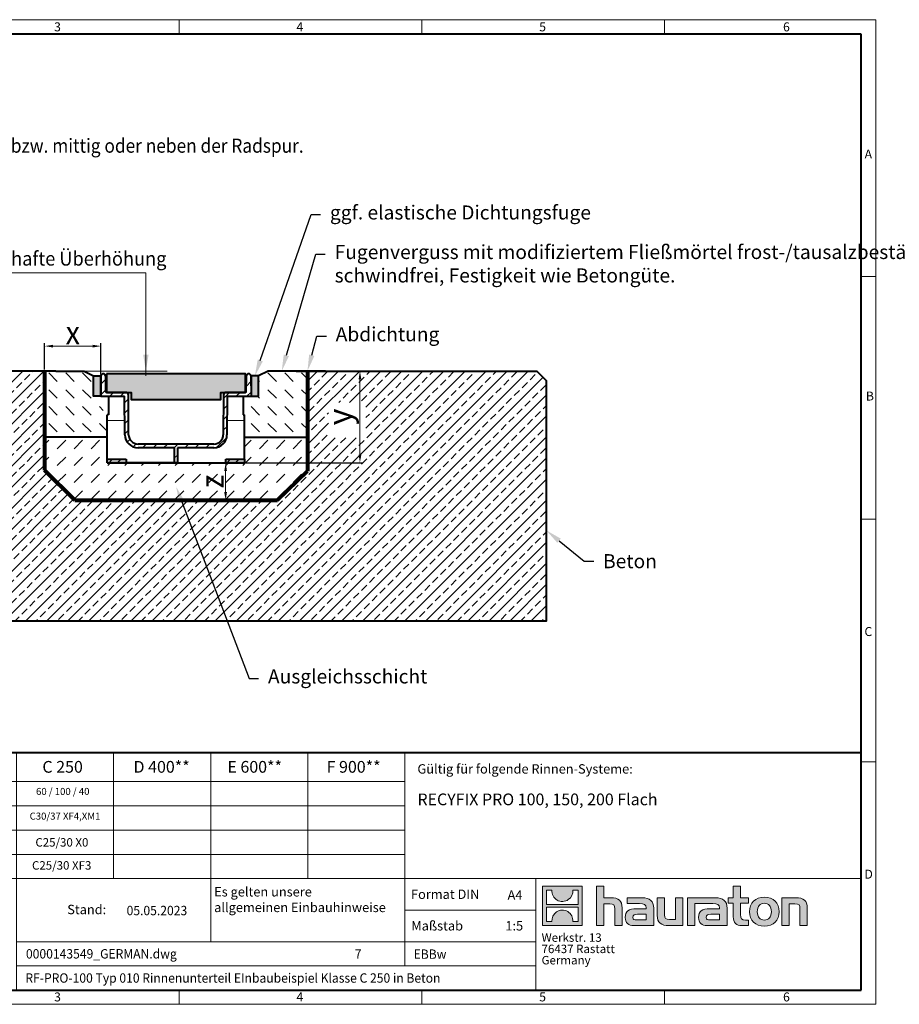
# Model space of a CAD drawing. Units: millimetres. Extents: x 0 to 3999, y 0 to 1050.
# Drawn here: x 573 to 1510, y 0 to 1050 of the extents above; entities that cross this region are included whole.
import ezdxf
from ezdxf import colors
from ezdxf.entities.mleader import LeaderData, LeaderLine
from ezdxf.math import Vec2, Vec3

# ---------------------------------------------------------------- set-up
doc = ezdxf.new("R2010")
doc.units = ezdxf.units.MM
doc.header["$LTSCALE"] = 0.5
doc.header["$PDSIZE"] = -1
doc.linetypes.add('DOT2', pattern=[0.635, 0, -0.635])
doc.layers.get('0').update_dxf_attribs({"lineweight": 40, "plot": 0})
for name, color, linetype, lineweight in [('HAURATON_ConstructionSite_Contour', 7, 'Continuous', 40), ('HAURATON_ConstructionSite_Hatching', 8, 'Continuous', 15), ('HAURATON_Dimensioning', 1, 'Continuous', 20), ('HAURATON_Frame_LOGO', 1, 'Continuous', 20), ('HAURATON_Product_Contour', 7, 'Continuous', 40), ('HAURATON_Product_Hatching', 1, 'Continuous', 15), ('HAURATON_ProductGrating_Contour', 7, 'Continuous', 40), ('HAURATON_ProductGrating_Hatching', 9, 'Continuous', 15)]:
    doc.layers.add(name, color=color, linetype=linetype, lineweight=lineweight)
doc.layers.add('HAURATON_Product_BorderContour', color=6, linetype='Continuous', lineweight=15, plot=False)
doc.layers.add('HAURATON_Text', color=40, linetype='Continuous')
doc.layers.add('HAURATON_Text_Macro', color=112, linetype='Continuous')
doc.styles.add('Hauraton_Platzhalter', font='arial.ttf', dxfattribs={"width": 0.948})
doc.styles.add('Hauraton_Platzhalter_Fett', font='arialbd.ttf', dxfattribs={"width": 0.948})
doc.styles.get("Standard").update_dxf_attribs({"font": 'arial.ttf'})
doc.dimstyles.new('Bem M1_2.5_text_5', dxfattribs={"dimscale": 2.5, "dimtxt": 5, "dimasz": 3.5, "dimexe": 1.25, "dimexo": 0.625, "dimgap": 0.825, "dimtad": 1, "dimtxsty": 'Hauraton_Platzhalter', "dimcen": 3.5, "dimclrd": 256, "dimclrt": 256, "dimazin": 0, "dimtfac": 1, "dimtmove": 0, "dimatfit": 3, "dimfxl": 1, "dimtfillclr": 256, "dimlwd": -1, "dimarcsym": 0})

# ---------------------------------------------------------------- blocks, each defined once
blk = doc.blocks.new('logo')
h = blk.add_hatch(color=256)
h.paths.add_polyline_path([(126.6, 0), (126.6, 126.6), (0, 126.6), (0, 0)], flags=0)
edge = h.paths.add_edge_path(flags=0)
edge.add_spline(control_points=[(46.2, 81.8), (56.3, 75.4), (72.5, 75.5), (82.1, 83)], knot_values=[5, 5, 5, 5, 6, 6, 6, 6], weights=[1, 1, 1, 1], degree=3, periodic=0)
edge.add_spline(control_points=[(82.1, 83), (92.2, 90), (97.6, 101.3), (96.6, 113.6)], knot_values=[6, 6, 6, 6, 7, 7, 7, 7], weights=[1, 1, 1, 1], degree=3, periodic=0)
edge.add_line((96.6, 113.6), (113.8, 113.6))
edge.add_line((113.8, 113.6), (113.8, 67.2))
edge.add_line((113.8, 67.2), (12.8, 67.2))
edge.add_line((12.8, 67.2), (12.8, 113.6))
edge.add_line((12.8, 113.6), (30, 113.6))
edge.add_spline(control_points=[(30, 113.6), (28.8, 100.5), (35.2, 88.6), (46.2, 81.8)], knot_values=[4, 4, 4, 4, 5, 5, 5, 5], weights=[1, 1, 1, 1], degree=3, periodic=0)
edge = h.paths.add_edge_path(flags=0)
edge.add_spline(control_points=[(80.4, 44.7), (70.3, 51.2), (54.1, 51.1), (44.5, 43.6)], knot_values=[5, 5, 5, 5, 6, 6, 6, 6], weights=[1, 1, 1, 1], degree=3, periodic=0)
edge.add_spline(control_points=[(44.5, 43.6), (34.3, 36.6), (29, 25.3), (30, 13)], knot_values=[6, 6, 6, 6, 7, 7, 7, 7], weights=[1, 1, 1, 1], degree=3, periodic=0)
edge.add_line((30, 13), (12.8, 13))
edge.add_line((12.8, 13), (12.8, 59.4))
edge.add_line((12.8, 59.4), (113.8, 59.4))
edge.add_line((113.8, 59.4), (113.8, 13))
edge.add_line((113.8, 13), (96.5, 13))
edge.add_spline(control_points=[(96.5, 13), (97.7, 26.1), (91.4, 38), (80.4, 44.7)], knot_values=[4, 4, 4, 4, 5, 5, 5, 5], weights=[1, 1, 1, 1], degree=3, periodic=0)
h = blk.add_hatch(color=256)
edge = h.paths.add_edge_path(flags=0)
edge.add_spline(control_points=[(215, 69.5), (227.3, 69.5), (230.7, 65.6), (230.7, 53.8)], knot_values=[6, 6, 6, 6, 7, 7, 7, 7], weights=[1, 1, 1, 1], degree=3, periodic=0)
edge.add_line((230.7, 53.8), (230.7, 0))
edge.add_line((230.7, 0), (254.4, 0))
edge.add_line((254.4, 0), (254.4, 56.5))
edge.add_spline(control_points=[(254.4, 56.5), (254.4, 79.6), (243.1, 89.1), (217.2, 89.1)], knot_values=[2, 2, 2, 2, 3, 3, 3, 3], weights=[1, 1, 1, 1], degree=3, periodic=0)
edge.add_line((217.2, 89.1), (196.2, 89.1))
edge.add_line((196.2, 89.1), (196.2, 126.6))
edge.add_line((196.2, 126.6), (172.9, 126.6))
edge.add_line((172.9, 126.6), (172.9, 0))
edge.add_line((172.9, 0), (196.2, 0))
edge.add_line((196.2, 0), (196.2, 69.5))
edge.add_line((196.2, 69.5), (215, 69.5))
h = blk.add_hatch(color=256)
edge = h.paths.add_edge_path(flags=0)
edge.add_spline(control_points=[(609.7, 27.9), (609.7, 9.6), (619.5, 0), (636.6, 0)], knot_values=[11, 11, 11, 11, 12, 12, 12, 12], weights=[1, 1, 1, 1], degree=3, periodic=0)
edge.add_line((636.6, 0), (658.1, 0))
edge.add_line((658.1, 0), (658.1, 17.8))
edge.add_line((658.1, 17.8), (648.4, 17.8))
edge.add_spline(control_points=[(648.4, 17.8), (636.4, 17.8), (633.2, 23), (633.2, 35.3)], knot_values=[7, 7, 7, 7, 8, 8, 8, 8], weights=[1, 1, 1, 1], degree=3, periodic=0)
edge.add_line((633.2, 35.3), (633.2, 71.3))
edge.add_line((633.2, 71.3), (658.1, 71.3))
edge.add_line((658.1, 71.3), (658.1, 89.1))
edge.add_line((658.1, 89.1), (633.2, 89.1))
edge.add_line((633.2, 89.1), (633.2, 126.6))
edge.add_line((633.2, 126.6), (609.7, 126.6))
edge.add_line((609.7, 126.6), (609.7, 89.1))
edge.add_line((609.7, 89.1), (593.2, 89.1))
edge.add_line((593.2, 89.1), (593.2, 71.3))
edge.add_line((593.2, 71.3), (609.7, 71.3))
edge.add_line((609.7, 71.3), (609.7, 27.9))
h = blk.add_hatch(color=256)
edge = h.paths.add_edge_path(flags=0)
edge.add_spline(control_points=[(309.7, 70.6), (324.5, 70.6), (330.9, 67.6), (330.9, 56.3)], knot_values=[7, 7, 7, 7, 8, 8, 8, 8], weights=[1, 1, 1, 1], degree=3, periodic=0)
edge.add_line((330.9, 56.3), (330.9, 54.1))
edge.add_line((330.9, 54.1), (300, 54.1))
edge.add_spline(control_points=[(300, 54.1), (275.2, 54.1), (264.5, 46.3), (264.5, 25.7)], knot_values=[4, 4, 4, 4, 5, 5, 5, 5], weights=[1, 1, 1, 1], degree=3, periodic=0)
edge.add_spline(control_points=[(264.5, 25.7), (264.5, 9.3), (274.3, 0), (292.1, 0)], knot_values=[3, 3, 3, 3, 4, 4, 4, 4], weights=[1, 1, 1, 1], degree=3, periodic=0)
edge.add_line((292.1, 0), (355.3, 0))
edge.add_line((355.3, 0), (355.3, 55.8))
edge.add_spline(control_points=[(355.3, 55.8), (355.3, 77.7), (342.9, 89.1), (318.6, 89.1)], knot_values=[0, 0, 0, 0, 1, 1, 1, 1], weights=[1, 1, 1, 1], degree=3, periodic=0)
edge.add_line((318.6, 89.1), (270.5, 89.1))
edge.add_line((270.5, 89.1), (270.5, 70.6))
edge.add_line((270.5, 70.6), (309.7, 70.6))
edge = h.paths.add_edge_path(flags=0)
edge.add_spline(control_points=[(301.7, 17.9), (293.1, 17.9), (288.9, 18.9), (288.9, 26.4)], knot_values=[3, 3, 3, 3, 4, 4, 4, 4], weights=[1, 1, 1, 1], degree=3, periodic=0)
edge.add_spline(control_points=[(288.9, 26.4), (288.9, 34.3), (293.4, 36.3), (303.4, 36.3)], knot_values=[2, 2, 2, 2, 3, 3, 3, 3], weights=[1, 1, 1, 1], degree=3, periodic=0)
edge.add_line((303.4, 36.3), (331.1, 36.3))
edge.add_line((331.1, 36.3), (331.1, 17.9))
edge.add_line((331.1, 17.9), (301.7, 17.9))
h = blk.add_hatch(color=256)
edge = h.paths.add_edge_path(flags=0)
edge.add_spline(control_points=[(405.7, 19.6), (393.3, 19.6), (390.3, 22.6), (390.3, 34.5)], knot_values=[4, 4, 4, 4, 5, 5, 5, 5], weights=[1, 1, 1, 1], degree=3, periodic=0)
edge.add_line((390.3, 34.5), (390.3, 89.1))
edge.add_line((390.3, 89.1), (366.8, 89.1))
edge.add_line((366.8, 89.1), (366.8, 32.6))
edge.add_spline(control_points=[(366.8, 32.6), (366.8, 9.3), (378.3, 0), (403.8, 0)], knot_values=[0, 0, 0, 0, 1, 1, 1, 1], weights=[1, 1, 1, 1], degree=3, periodic=0)
edge.add_line((403.8, 0), (448.1, 0))
edge.add_line((448.1, 0), (448.1, 89.1))
edge.add_line((448.1, 89.1), (424.6, 89.1))
edge.add_line((424.6, 89.1), (424.6, 19.6))
edge.add_line((424.6, 19.6), (405.7, 19.6))
h = blk.add_hatch(color=256)
edge = h.paths.add_edge_path(flags=0)
edge.add_line((589.8, 0), (589.8, 55.8))
edge.add_spline(control_points=[(589.8, 55.8), (589.8, 77.7), (577.4, 89.1), (553.1, 89.1)], knot_values=[16, 16, 16, 16, 17, 17, 17, 17], weights=[1, 1, 1, 1], degree=3, periodic=0)
edge.add_line((553.1, 89.1), (474.8, 89.1))
edge.add_line((474.8, 89.1), (473.7, 89.1))
edge.add_line((473.7, 89.1), (463.2, 89.1))
edge.add_line((463.2, 89.1), (463.2, 0))
edge.add_line((463.2, 0), (486.7, 0))
edge.add_line((486.7, 0), (486.7, 70.6))
edge.add_line((486.7, 70.6), (505.4, 70.6))
edge.add_line((505.4, 70.6), (505.4, 70.6))
edge.add_line((505.4, 70.6), (544.1, 70.6))
edge.add_spline(control_points=[(544.1, 70.6), (559, 70.6), (565.4, 67.6), (565.4, 56.3)], knot_values=[9, 9, 9, 9, 10, 10, 10, 10], weights=[1, 1, 1, 1], degree=3, periodic=0)
edge.add_line((565.4, 56.3), (565.4, 54.1))
edge.add_line((565.4, 54.1), (534.5, 54.1))
edge.add_spline(control_points=[(534.5, 54.1), (509.7, 54.1), (499, 46.3), (499, 25.7)], knot_values=[12, 12, 12, 12, 13, 13, 13, 13], weights=[1, 1, 1, 1], degree=3, periodic=0)
edge.add_spline(control_points=[(499, 25.7), (499, 9.3), (508.8, 0), (526.6, 0)], knot_values=[13, 13, 13, 13, 14, 14, 14, 14], weights=[1, 1, 1, 1], degree=3, periodic=0)
edge.add_line((526.6, 0), (589.8, 0))
edge = h.paths.add_edge_path(flags=0)
edge.add_spline(control_points=[(536.2, 17.9), (527.6, 17.9), (523.3, 18.9), (523.3, 26.4)], knot_values=[1, 1, 1, 1, 2, 2, 2, 2], weights=[1, 1, 1, 1], degree=3, periodic=0)
edge.add_spline(control_points=[(523.3, 26.4), (523.3, 34.3), (527.9, 36.3), (537.9, 36.3)], knot_values=[2, 2, 2, 2, 3, 3, 3, 3], weights=[1, 1, 1, 1], degree=3, periodic=0)
edge.add_line((537.9, 36.3), (565.6, 36.3))
edge.add_line((565.6, 36.3), (565.6, 17.9))
edge.add_line((565.6, 17.9), (536.2, 17.9))
h = blk.add_hatch(color=256)
edge = h.paths.add_edge_path(flags=0)
edge.add_spline(control_points=[(709.1, 90.6), (680, 90.6), (661.8, 72.2), (661.8, 44.5), (661.8, 16.9), (680, -1.5), (709.1, -1.5)], knot_values=[0, 0, 0, 0, 1, 1, 1, 2, 2, 2, 2], weights=[1, 1, 1, 1, 1, 1, 1], degree=3, periodic=0)
edge.add_spline(control_points=[(709.1, -1.5), (738.4, -1.5), (756.3, 16.9), (756.3, 44.5), (756.3, 72.2), (738, 90.6), (709.1, 90.6)], knot_values=[2, 2, 2, 2, 3, 3, 3, 4, 4, 4, 4], weights=[1, 1, 1, 1, 1, 1, 1], degree=3, periodic=0)
edge = h.paths.add_edge_path(flags=0)
edge.add_spline(control_points=[(709, 71.3), (723, 71.3), (731.6, 61.7), (731.6, 44.5), (731.6, 27.2), (722.8, 17.6), (709, 17.6)], knot_values=[0, 0, 0, 0, 1, 1, 1, 2, 2, 2, 2], weights=[1, 1, 1, 1, 1, 1, 1], degree=3, periodic=0)
edge.add_spline(control_points=[(709, 17.6), (695.1, 17.6), (686.5, 27.2), (686.5, 44.5), (686.5, 61.7), (695.3, 71.3), (709, 71.3)], knot_values=[2, 2, 2, 2, 3, 3, 3, 4, 4, 4, 4], weights=[1, 1, 1, 1, 1, 1, 1], degree=3, periodic=0)
h = blk.add_hatch(color=256)
edge = h.paths.add_edge_path(flags=0)
edge.add_spline(control_points=[(807, 69.5), (820.4, 69.5), (822.6, 65.9), (822.6, 53.6)], knot_values=[4, 4, 4, 4, 5, 5, 5, 5], weights=[1, 1, 1, 1], degree=3, periodic=0)
edge.add_line((822.6, 53.6), (822.6, 0))
edge.add_line((822.6, 0), (846.1, 0))
edge.add_line((846.1, 0), (846.1, 56.5))
edge.add_spline(control_points=[(846.1, 56.5), (846.1, 80.1), (835.3, 89.1), (808.9, 89.1)], knot_values=[0, 0, 0, 0, 1, 1, 1, 1], weights=[1, 1, 1, 1], degree=3, periodic=0)
edge.add_line((808.9, 89.1), (764.6, 89.1))
edge.add_line((764.6, 89.1), (764.6, 0))
edge.add_line((764.6, 0), (788.1, 0))
edge.add_line((788.1, 0), (788.1, 69.5))
edge.add_line((788.1, 69.5), (807, 69.5))
at = {"linetype": 'Continuous'}
for p, q in [((0, 0), (0, 126.6)), ((0, 126.6), (126.6, 126.6)), ((126.6, 126.6), (126.6, 0)), ((172.9, 0), (172.9, 126.6)), ((172.9, 126.6), (196.2, 126.6)), ((196.2, 126.6), (196.2, 89.1)), ((609.7, 89.1), (609.7, 126.6)), ((609.7, 126.6), (633.2, 126.6)), ((633.2, 126.6), (633.2, 89.1)), ((12.8, 67.2), (12.8, 113.6)), ((12.8, 113.6), (30, 113.6)), ((96.6, 113.6), (113.8, 113.6)), ((113.8, 113.6), (113.8, 67.2)), ((113.8, 67.2), (12.8, 67.2)), ((196.2, 89.1), (217.2, 89.1)), ((215, 69.5), (196.2, 69.5)), ((196.2, 69.5), (196.2, 0)), ((270.5, 70.6), (270.5, 89.1)), ((270.5, 89.1), (318.6, 89.1)), ((309.7, 70.6), (270.5, 70.6)), ((366.8, 32.6), (366.8, 89.1)), ((366.8, 89.1), (390.3, 89.1)), ((390.3, 89.1), (390.3, 34.5)), ((424.6, 19.6), (424.6, 89.1)), ((424.6, 89.1), (448.1, 89.1)), ((448.1, 89.1), (448.1, 0)), ((473.7, 89.1), (463.2, 89.1)), ((463.2, 89.1), (463.2, 0)), ((474.8, 89.1), (473.7, 89.1)), ((553.1, 89.1), (474.8, 89.1)), ((486.7, 0), (486.7, 70.6)), ((486.7, 70.6), (505.4, 70.6)), ((505.4, 70.6), (505.4, 70.6)), ((505.4, 70.6), (544.1, 70.6)), ((593.2, 71.3), (593.2, 89.1)), ((593.2, 89.1), (609.7, 89.1)), ((609.7, 71.3), (593.2, 71.3)), ((609.7, 27.9), (609.7, 71.3)), ((633.2, 89.1), (658.1, 89.1)), ((658.1, 71.3), (633.2, 71.3)), ((633.2, 71.3), (633.2, 35.3)), ((658.1, 89.1), (658.1, 71.3)), ((764.6, 0), (764.6, 89.1)), ((764.6, 89.1), (808.9, 89.1)), ((807, 69.5), (788.1, 69.5)), ((788.1, 69.5), (788.1, 0)), ((12.8, 13), (12.8, 59.4)), ((12.8, 59.4), (113.8, 59.4)), ((113.8, 59.4), (113.8, 13)), ((230.7, 0), (230.7, 53.8)), ((254.4, 56.5), (254.4, 0)), ((300, 54.1), (330.9, 54.1)), ((331.1, 36.3), (303.4, 36.3)), ((331.1, 17.9), (331.1, 36.3)), ((355.3, 55.8), (355.3, 0)), ((565.4, 54.1), (534.5, 54.1)), ((537.9, 36.3), (565.6, 36.3)), ((565.6, 36.3), (565.6, 17.9)), ((589.8, 0), (589.8, 55.8)), ((822.6, 0), (822.6, 53.6)), ((846.1, 56.5), (846.1, 0)), ((126.6, 0), (0, 0)), ((30, 13), (12.8, 13)), ((113.8, 13), (96.5, 13)), ((301.7, 17.9), (331.1, 17.9)), ((405.7, 19.6), (424.6, 19.6)), ((565.6, 17.9), (536.2, 17.9)), ((648.4, 17.8), (658.1, 17.8)), ((658.1, 17.8), (658.1, 0)), ((196.2, 0), (172.9, 0)), ((254.4, 0), (230.7, 0)), ((355.3, 0), (292.1, 0)), ((448.1, 0), (403.8, 0)), ((463.2, 0), (486.7, 0)), ((526.6, 0), (589.8, 0)), ((658.1, 0), (636.6, 0)), ((788.1, 0), (764.6, 0)), ((846.1, 0), (822.6, 0))]:
    blk.add_line(p, q, dxfattribs=at)
for points in [[(30, 113.6), (28.8, 100.5), (35.2, 88.6), (46.2, 81.8)], [(30, 113.6), (28.8, 100.5), (35.2, 88.6), (46.2, 81.8)], [(82.1, 83), (92.2, 90), (97.6, 101.3), (96.6, 113.6)], [(82.1, 83), (92.2, 90), (97.6, 101.3), (96.6, 113.6)], [(46.2, 81.8), (56.3, 75.4), (72.5, 75.5), (82.1, 83)], [(46.2, 81.8), (56.3, 75.4), (72.5, 75.5), (82.1, 83)], [(230.7, 53.8), (230.7, 65.6), (227.3, 69.5), (215, 69.5)], [(230.7, 53.8), (230.7, 65.6), (227.3, 69.5), (215, 69.5)], [(217.2, 89.1), (243.1, 89.1), (254.4, 79.6), (254.4, 56.5)], [(217.2, 89.1), (243.1, 89.1), (254.4, 79.6), (254.4, 56.5)], [(330.9, 56.3), (330.9, 67.6), (324.5, 70.6), (309.7, 70.6)], [(330.9, 56.3), (330.9, 67.6), (324.5, 70.6), (309.7, 70.6)], [(318.6, 89.1), (342.9, 89.1), (355.3, 77.7), (355.3, 55.8)], [(318.6, 89.1), (342.9, 89.1), (355.3, 77.7), (355.3, 55.8)], [(544.1, 70.6), (559, 70.6), (565.4, 67.6), (565.4, 56.3)], [(544.1, 70.6), (559, 70.6), (565.4, 67.6), (565.4, 56.3)], [(589.8, 55.8), (589.8, 77.7), (577.4, 89.1), (553.1, 89.1)], [(589.8, 55.8), (589.8, 77.7), (577.4, 89.1), (553.1, 89.1)], [(661.8, 44.5), (661.8, 72.2), (680, 90.6), (709.1, 90.6)], [(709, 71.3), (695.3, 71.3), (686.5, 61.7), (686.5, 44.5)], [(731.6, 44.5), (731.6, 61.7), (723, 71.3), (709, 71.3)], [(709.1, 90.6), (738, 90.6), (756.3, 72.2), (756.3, 44.5)], [(822.6, 53.6), (822.6, 65.9), (820.4, 69.5), (807, 69.5)], [(822.6, 53.6), (822.6, 65.9), (820.4, 69.5), (807, 69.5)], [(808.9, 89.1), (835.3, 89.1), (846.1, 80.1), (846.1, 56.5)], [(808.9, 89.1), (835.3, 89.1), (846.1, 80.1), (846.1, 56.5)], [(44.5, 43.6), (34.3, 36.6), (29, 25.3), (30, 13)], [(44.5, 43.6), (34.3, 36.6), (29, 25.3), (30, 13)], [(80.4, 44.7), (70.3, 51.2), (54.1, 51.1), (44.5, 43.6)], [(80.4, 44.7), (70.3, 51.2), (54.1, 51.1), (44.5, 43.6)], [(96.5, 13), (97.7, 26.1), (91.4, 38), (80.4, 44.7)], [(96.5, 13), (97.7, 26.1), (91.4, 38), (80.4, 44.7)], [(264.5, 25.7), (264.5, 46.3), (275.2, 54.1), (300, 54.1)], [(264.5, 25.7), (264.5, 46.3), (275.2, 54.1), (300, 54.1)], [(303.4, 36.3), (293.4, 36.3), (288.9, 34.3), (288.9, 26.4)], [(303.4, 36.3), (293.4, 36.3), (288.9, 34.3), (288.9, 26.4)], [(330.9, 54.1), (330.9, 54.9), (330.9, 55.6), (330.9, 56.3)], [(403.8, 0), (378.3, 0), (366.8, 9.3), (366.8, 32.6)], [(403.8, 0), (378.3, 0), (366.8, 9.3), (366.8, 32.6)], [(390.3, 34.5), (390.3, 22.6), (393.3, 19.6), (405.7, 19.6)], [(390.3, 34.5), (390.3, 22.6), (393.3, 19.6), (405.7, 19.6)], [(534.5, 54.1), (509.7, 54.1), (499, 46.3), (499, 25.7)], [(534.5, 54.1), (509.7, 54.1), (499, 46.3), (499, 25.7)], [(523.3, 26.4), (523.3, 34.3), (527.9, 36.3), (537.9, 36.3)], [(523.3, 26.4), (523.3, 34.3), (527.9, 36.3), (537.9, 36.3)], [(565.4, 56.3), (565.4, 55.6), (565.4, 54.9), (565.4, 54.1)], [(633.2, 35.3), (633.2, 23), (636.4, 17.8), (648.4, 17.8)], [(633.2, 35.3), (633.2, 23), (636.4, 17.8), (648.4, 17.8)], [(709.1, -1.5), (680, -1.5), (661.8, 16.9), (661.8, 44.5)], [(686.5, 44.5), (686.5, 27.2), (695.1, 17.6), (709, 17.6)], [(709, 17.6), (722.8, 17.6), (731.6, 27.2), (731.6, 44.5)], [(756.3, 44.5), (756.3, 16.9), (738.4, -1.5), (709.1, -1.5)], [(292.1, 0), (274.3, 0), (264.5, 9.3), (264.5, 25.7)], [(292.1, 0), (274.3, 0), (264.5, 9.3), (264.5, 25.7)], [(288.9, 26.4), (288.9, 18.9), (293.1, 17.9), (301.7, 17.9)], [(288.9, 26.4), (288.9, 18.9), (293.1, 17.9), (301.7, 17.9)], [(499, 25.7), (499, 9.3), (508.8, 0), (526.6, 0)], [(499, 25.7), (499, 9.3), (508.8, 0), (526.6, 0)], [(536.2, 17.9), (527.6, 17.9), (523.3, 18.9), (523.3, 26.4)], [(536.2, 17.9), (527.6, 17.9), (523.3, 18.9), (523.3, 26.4)], [(636.6, 0), (619.5, 0), (609.7, 9.6), (609.7, 27.9)], [(636.6, 0), (619.5, 0), (609.7, 9.6), (609.7, 27.9)]]:
    blk.add_open_spline(points, degree=3, dxfattribs=at)
for points, knots in [([(709.1, -1.5), (680, -1.5), (661.8, 16.9), (661.8, 44.5), (661.8, 72.2), (680, 90.6), (709.1, 90.6)], [0, 0, 0, 0, 1, 1, 1, 2, 2, 2, 2]), ([(709, 71.3), (695.3, 71.3), (686.5, 61.7), (686.5, 44.5), (686.5, 27.2), (695.1, 17.6), (709, 17.6)], [2, 2, 2, 2, 3, 3, 3, 4, 4, 4, 4]), ([(709, 17.6), (722.8, 17.6), (731.6, 27.2), (731.6, 44.5), (731.6, 61.7), (723, 71.3), (709, 71.3)], [0, 0, 0, 0, 1, 1, 1, 2, 2, 2, 2]), ([(709.1, 90.6), (738, 90.6), (756.3, 72.2), (756.3, 44.5), (756.3, 16.9), (738.4, -1.5), (709.1, -1.5)], [2, 2, 2, 2, 3, 3, 3, 4, 4, 4, 4])]:
    blk.add_open_spline(points, degree=3, knots=knots, dxfattribs=at)
blk = doc.blocks.new('WBLOCK_FrameLogo_M15zu1')
at = {"linetype": 'Continuous'}
for p, q in [((4455, 3149.5), (0, 3149.5)), ((0, 3149.5), (0, 0)), ((675.2, 3103), (675.2, 3149.5)), ((1451.4, 3149.5), (1451.4, 3103)), ((2227.5, 3149.5), (2227.5, 3103)), ((3003.6, 3149.5), (3003.6, 3103)), ((3779.8, 3103), (3779.8, 3149.5)), ((4455, 760.6), (4455, 3149.5)), ((46.6, 2328.4), (0, 2328.4)), ((4408.4, 2328.4), (4455, 2328.4)), ((0, 1552.3), (46.6, 1552.3)), ((4455, 1552.3), (4408.4, 1552.3)), ((1397, 805.6), (1397, 402)), ((1707.5, 805.6), (1707.5, 45)), ((2017.9, 805.6), (2017.9, 402)), ((2328.4, 805.6), (2328.4, 200.2)), ((2638.9, 805.6), (2638.9, 402)), ((2949.3, 805.6), (2949.3, 122.6)), ((0, 776.1), (46.6, 776.1)), ((1086.6, 760.6), (1086.6, 402)), ((4455, 776.1), (4408.4, 776.1)), ((4455, 760.6), (4455, 0)), ((46.6, 712.5), (2949.3, 712.5)), ((46.6, 634.9), (2949.3, 634.9)), ((429.4, 635), (429.4, 402.2)), ((429.4, 557.2), (2949.3, 557.2)), ((429.4, 479.6), (2949.3, 479.6)), ((46.6, 402), (4408.4, 402)), ((3368.4, 402), (3368.4, 45)), ((2949.3, 301.1), (3368.4, 301.1)), ((1707.5, 200.2), (3368.4, 200.2)), ((1707.5, 122.6), (3368.4, 122.6)), ((675.2, 0), (675.2, 46.6)), ((1451.4, 46.6), (1451.4, 0)), ((2227.5, 46.6), (2227.5, 0)), ((3003.6, 46.6), (3003.6, 0)), ((3779.8, 0), (3779.8, 46.6)), ((0, 0), (4455, 0))]:
    blk.add_line(p, q, dxfattribs=at)
at = {"linetype": 'Continuous', "lineweight": 40}
for p, q in [((4408.4, 3103), (46.6, 3103)), ((46.6, 3103), (46.6, 45)), ((4408.4, 45), (4408.4, 3103)), ((46.6, 805.6), (4408.4, 805.6)), ((46.6, 45), (4408.4, 45))]:
    blk.add_line(p, q, dxfattribs=at)
blk.add_line((1086.6, 760.6), (1086.6, 805.6))
blk.add_blockref('logo', (3389.6, 251.8))
at = {"attachment_point": 1, "style": 'Hauraton_Platzhalter'}
for s, insert, char_height in [('1', (281.7, 3140.9), 28.7), ('2', (1048.2, 3140.9), 28.7), ('3', (1827.8, 3140.9), 28.7), ('4', (2602.6, 3140.9), 28.7), ('5', (3378.8, 3140.9), 28.7), ('6', (4158.4, 3140.9), 28.7), ('A', (13.4, 2734.3), 28.7), ('A', (4419.1, 2734.3), 28.7), ('B', (15.3, 1959.9), 28.7), ('B', (4423.3, 1960.1), 28.7), ('C', (10.7, 1224.6), 28.7), ('C', (4418.6, 1206.7), 28.7), ('{\\W0.9;D}', (10.7, 448.5), 28.75), ('D', (4418.6, 430.6), 28.7), ('1', (281.7, 38), 28.7), ('2', (1048.2, 38), 28.7), ('3', (1827.8, 38), 28.7), ('4', (2602.6, 38), 28.7), ('5', (3378.8, 38), 28.7), ('6', (4158.4, 38), 28.7)]:
    blk.add_mtext(s, dxfattribs=dict(at, insert=insert, char_height=char_height))
blk = doc.blocks.new('ZKOPF')
at = {"style": 'Hauraton_Platzhalter', "width": 0.948}
for tag, p in [('DATUM', (45.72, 21.03)), ('DATEINAME', (24.27, 11.8)), ('ACTVERS', (94.35, 11.75)), ('ZEICHNUNGSTYP', (106.9, 11.73)), ('BEZEICHNUNG', (24.15, 6.64))]:
    blk.add_attdef(tag, p, '', height=2, dxfattribs=at)
blk = doc.blocks.new('*D3')
at = {"layer": 'Defpoints', "color": 0, "transparency": 16777216}
for p in [(837.3, 675.2), (812.3, 577.4), (935.2, 577.4)]:
    blk.add_point(p, dxfattribs=at)
at = {"layer": 'HAURATON_Dimensioning', "color": 0, "lineweight": -2, "transparency": 16777216}
for p, q in [((838.9, 675.2), (938.3, 675.2)), ((813.9, 577.4), (938.3, 577.4))]:
    blk.add_line(p, q, dxfattribs=at)
at = {"layer": 'HAURATON_Dimensioning', "transparency": 16777216}
blk.add_line((935.2, 666.5), (935.2, 586.1), dxfattribs=at)
for points in [[(933.8, 666.5), (936.7, 666.5), (935.2, 675.2)], [(933.8, 586.1), (936.7, 586.1), (935.2, 577.4)]]:
    blk.add_solid(points, dxfattribs=at)
at = {"layer": 'HAURATON_Dimensioning', "transparency": 16777216, "insert": (917, 626.3), "char_height": 25, "attachment_point": 5, "rotation": 90, "style": 'Hauraton_Platzhalter'}
blk.add_mtext('y', dxfattribs=at)
blk = doc.blocks.new('Rinne_RF_Flach_PRO_100_Typ95')
at = {"layer": 'HAURATON_Product_Contour'}
for p, q in [((-80, 71), (-79.9, 92.6)), ((-75.1, 92.6), (-75, 75.5)), ((75, 75.5), (75.1, 92.6)), ((79.9, 92.6), (80, 71)), ((-75, 75.5), (-74.5, 75)), ((-53.2, 75), (-74.5, 75)), ((74.5, 75), (53.2, 75)), ((74.5, 75), (75, 75.5)), ((-80, 71), (-54.7, 71)), ((-71.7, 71), (-71.7, 51)), ((-54.4, 29.9), (-54.7, 71)), ((-50.4, 29.9), (-50.7, 72.5)), ((50.7, 72.5), (50.4, 29.9)), ((54.7, 71), (54.4, 29.9)), ((54.7, 71), (80, 71)), ((71.7, 71), (71.7, 51)), ((-71.7, 51), (-73.2, 51)), ((-73.2, 4), (-73.2, 51)), ((71.7, 51), (73.2, 51)), ((73.2, 4), (73.2, 51)), ((40.4, 20), (-40.4, 20)), ((-1.5, 16), (-40.4, 16)), ((-1.5, 0), (-1.5, 16)), ((40.4, 16), (1.5, 16)), ((1.5, 16), (1.5, 0)), ((-73.2, 4), (-53.2, 4)), ((-73.2, 0), (-73.2, 4)), ((-53.2, 0), (-73.2, 0)), ((-53.2, 4), (-53.2, 0)), ((-1.5, 0), (-53.2, 0)), ((1.5, 0), (-1.5, 0)), ((1.5, 0), (53.2, 0)), ((53.2, 0), (53.2, 4)), ((53.2, 4), (73.2, 4)), ((73.2, 0), (53.2, 0)), ((73.2, 4), (73.2, 0))]:
    blk.add_line(p, q, dxfattribs=at)
for centre, radius, start, end in [((-77.5, 92.6), 2.38, 0.4, 179.6), ((77.5, 92.6), 2.38, 0.4, 179.6), ((-53.2, 72.5), 2.5, 0.4, 90), ((53.2, 72.5), 2.5, 90, 179.6), ((-40.4, 30), 14, 180.4, 270), ((-40.4, 30), 10, 180.4, 270), ((40.4, 30), 14, 270, 359.6), ((40.4, 30), 10, 270, 359.6)]:
    blk.add_arc(centre, radius, start, end, dxfattribs=at)
blk = doc.blocks.new('*D5')
at = {"layer": 'Defpoints', "color": 0, "transparency": 16777216}
for p in [(659.2, 701.8), (599.2, 675.2), (659.2, 670)]:
    blk.add_point(p, dxfattribs=at)
at = {"layer": 'HAURATON_Dimensioning', "color": 0, "lineweight": -2, "transparency": 16777216}
for p, q in [((599.2, 676.8), (599.2, 704.9)), ((659.2, 671.6), (659.2, 704.9))]:
    blk.add_line(p, q, dxfattribs=at)
at = {"layer": 'HAURATON_Dimensioning', "transparency": 16777216}
blk.add_line((608, 701.8), (650.5, 701.8), dxfattribs=at)
for points in [[(608, 703.2), (608, 700.3), (599.2, 701.8)], [(650.5, 703.2), (650.5, 700.3), (659.2, 701.8)]]:
    blk.add_solid(points, dxfattribs=at)
at = {"layer": 'HAURATON_Dimensioning', "transparency": 16777216, "insert": (629.2, 716.3), "char_height": 25, "attachment_point": 5, "style": 'Hauraton_Platzhalter'}
blk.add_mtext('{\\W0.9;x}', dxfattribs=at)
blk = doc.blocks.new('*D6')
at = {"layer": 'Defpoints', "color": 0, "transparency": 16777216}
for p in [(812.3, 577.4), (790.8, 537.4), (792.1, 537.4)]:
    blk.add_point(p, dxfattribs=at)
at = {"layer": 'HAURATON_Dimensioning', "color": 0, "lineweight": -2, "transparency": 16777216}
for p, q in [((810.7, 577.4), (789, 577.4)), ((792.3, 537.4), (795.2, 537.4))]:
    blk.add_line(p, q, dxfattribs=at)
at = {"layer": 'HAURATON_Dimensioning', "transparency": 16777216}
blk.add_line((792.1, 568.6), (792.1, 546.1), dxfattribs=at)
for points in [[(790.6, 568.6), (793.5, 568.6), (792.1, 577.4)], [(790.6, 546.1), (793.5, 546.1), (792.1, 537.4)]]:
    blk.add_solid(points, dxfattribs=at)
at = {"layer": 'HAURATON_Dimensioning', "transparency": 16777216, "insert": (777.5, 557.4), "char_height": 25, "attachment_point": 5, "rotation": 90, "style": 'Hauraton_Platzhalter'}
blk.add_mtext('{\\W0.9;z}', dxfattribs=at)

msp = doc.modelspace()

# ---------------------------------------------------------------- hatches: boundary and pattern name
at = {"layer": 'HAURATON_ConstructionSite_Hatching'}
h = msp.add_hatch(dxfattribs=at)
h.set_pattern_fill('ANSI33', color=256, scale=2.5)
h.set_pattern_definition([(45, (1369.026, 2186.874), (-11.22532, 11.22532), []), (45, (1380.251, 2186.874), (-11.22532, 11.22532), [7.9375, -3.96875])])
h.paths.add_polyline_path([(1133.8, 665.204), (1123.8, 675.204), (879.278, 675.204), (879.278, 568.471), (847.239, 537.373), (631.255, 537.373), (599.216, 569.373), (599.216, 675.204), (354.693, 675.204), (344.693, 665.204), (344.693, 408.687), (1133.8, 408.687)])
h.paths.add_polyline_path([(941.453, 604.125), (941.453, 641.703), (901.842, 641.703), (901.842, 604.125)], flags=16)
h = msp.add_hatch(dxfattribs=at)
h.set_pattern_fill('DASH', color=256, scale=4, angle=135)
h.set_pattern_definition([(135, (684.513, 1095.255), (-17.9605, 2e-15), [12.7, -12.7])])
h.paths.add_polyline_path([(659.247, 648.373), (651.247, 648.373), (651.247, 670.011), (641.168, 675.204), (599.212, 675.145), (599.216, 604.873), (665.941, 604.873)])
h.paths.add_polyline_path([(879.282, 675.204), (837.326, 675.204), (827.247, 670.011), (827.247, 648.402), (819.152, 648.373), (812.306, 604.873), (879.278, 604.873)])
h = msp.add_hatch(color=256, dxfattribs=at)
h.dxf.hatch_style = 1
h.paths.add_polyline_path([(659.247, 670.011), (651.247, 670.011), (651.247, 648.373), (659.247, 648.373)])
h = msp.add_hatch(color=256, dxfattribs=at)
h.dxf.hatch_style = 1
h.paths.add_polyline_path([(819.247, 670.011), (827.247, 670.011), (827.247, 648.402), (819.247, 648.402)])
h = msp.add_hatch(dxfattribs=at)
h.set_pattern_fill('DASH', color=256, scale=4, angle=45)
h.set_pattern_definition([(45, (684.513, 1095.255), (0, 17.9605), [12.7, -12.7])])
h.paths.add_polyline_path([(879.278, 568.471), (879.278, 604.873), (812.306, 604.873), (812.306, 581.373), (812.306, 577.373), (665.941, 577.373), (665.941, 581.373), (665.941, 604.873), (599.216, 604.873), (599.216, 569.373), (631.255, 537.373), (847.239, 537.373)])
at = {"layer": 'HAURATON_Product_Hatching'}
h = msp.add_hatch(dxfattribs=at)
h.set_pattern_fill('ANSI31', color=256, scale=2.5)
h.set_pattern_definition([(45, (686.276, 1002.655), (-5.61266, 5.61266), [])])
h.paths.add_polyline_path([(664.004, 670.011, 0.99304319), (659.247, 670.011), (659.096, 648.373), (684.451, 648.373), (684.738, 607.276, 0.41217028), (698.738, 593.373), (737.624, 593.373), (737.624, 577.373), (739.124, 577.373), (739.124, 597.373), (698.741, 597.373, -0.41224167), (688.738, 607.304), (688.738, 607.304), (688.441, 649.891, 0.41217026), (685.941, 652.373), (665.124, 652.373), (664.624, 652.373), (664.124, 652.873)])
h.paths.add_polyline_path([(793.796, 648.373), (819.152, 648.373), (819.001, 670.011, 0.99304319), (814.243, 670.011), (814.124, 652.873), (813.624, 652.373), (792.306, 652.373, 0.41217026), (789.806, 649.891), (789.509, 607.304, -0.41209886), (779.512, 597.373), (739.124, 597.373), (739.124, 577.373), (740.624, 577.373), (740.624, 593.373), (779.509, 593.373, 0.41217028), (793.509, 607.276)])
h = msp.add_hatch(dxfattribs=at)
h.set_pattern_fill('ANSI31', color=256, scale=2)
h.set_pattern_definition([(45, (224.634, 511.549), (-4.49013, 4.49013), [])])
h.paths.add_polyline_path([(685.941, 581.373), (665.941, 581.373), (665.941, 577.373), (685.941, 577.373)])
h.paths.add_polyline_path([(812.306, 581.373), (792.306, 581.373), (792.306, 577.373), (812.306, 577.373)])
at = {"layer": 'HAURATON_ProductGrating_Hatching'}
h = msp.add_hatch(color=256, dxfattribs=at)
h.dxf.hatch_style = 1
h.paths.add_polyline_path([(786.824, 652.373), (813.124, 652.373), (813.124, 672.373), (721.598, 672.373), (710.133, 672.373), (665.124, 672.373), (665.124, 652.373), (691.424, 652.373), (691.424, 644.873), (786.824, 644.873)])

# ---------------------------------------------------------------- linework, layer by layer
at = {"layer": 'HAURATON_ConstructionSite_Contour', "lineweight": 80}
for p, q in [((599.216, 675.204), (599.216, 569.373)), ((879.278, 675.204), (879.278, 568.471)), ((631.255, 537.373), (599.216, 569.373)), ((847.239, 537.373), (879.278, 568.471)), ((631.255, 537.373), (847.239, 537.373))]:
    msp.add_line(p, q, dxfattribs=at)
at = {"layer": 'HAURATON_ConstructionSite_Contour'}
for p, q in [((925.681, 675.204), (925.681, 675.204)), ((819.247, 664.792), (819.247, 670.011)), ((665.941, 604.873), (599.216, 604.873)), ((812.306, 604.873), (879.278, 604.873)), ((665.941, 577.373), (812.306, 577.373))]:
    msp.add_line(p, q, dxfattribs=at)
for points in [[(611.247, 675.204), (611.247, 675.204), (354.693, 675.204), (344.693, 665.204), (344.693, 408.687)], [(611.207, 675.204), (641.168, 675.204), (651.247, 670.011)], [(898.451, 675.204), (837.326, 675.204), (827.247, 670.011)], [(867.247, 675.204), (867.247, 675.204), (1123.8, 675.204), (1133.8, 665.204), (1133.8, 469.211)], [(1133.8, 469.211), (1133.8, 408.687), (344.693, 408.687)]]:
    msp.add_lwpolyline(points, dxfattribs=at)
at = {"layer": 'HAURATON_ConstructionSite_Hatching'}
for p, q in [((665.941, 622.373), (684.633, 622.373)), ((812.306, 622.373), (793.614, 622.373))]:
    msp.add_line(p, q, dxfattribs=at)
at = {"layer": 'HAURATON_Dimensioning'}
for p, q in [((435.088, 779.882), (707.102, 779.882)), ((707.102, 675.204), (707.102, 779.882)), ((641.168, 675.204), (729.629, 675.204)), ((707.102, 670.011), (707.102, 679.204))]:
    msp.add_line(p, q, dxfattribs=at)
msp.add_solid([(704.186, 692.704), (710.019, 692.704), (707.102, 675.204)], dxfattribs=at)
at = {"layer": 'HAURATON_Product_BorderContour'}
msp.add_point((659.247, 660.095), dxfattribs=at)
at = {"layer": 'HAURATON_Product_Contour'}
for points in [[(651.247, 670.011), (659.247, 670.011), (659.247, 648.373), (651.247, 648.373)], [(827.247, 670.011), (819.247, 670.011), (819.247, 648.402), (827.247, 648.402)]]:
    msp.add_lwpolyline(points, close=True, dxfattribs=at)
at = {"layer": 'HAURATON_ProductGrating_Contour'}
msp.add_lwpolyline([(665.124, 672.373), (665.124, 652.373), (691.424, 652.373), (691.424, 644.873), (786.824, 644.873), (786.824, 652.373), (813.124, 652.373), (813.124, 672.373)], close=True, dxfattribs=at)

# ---------------------------------------------------------------- block references
at = {"layer": 'HAURATON_Frame_LOGO', "xscale": 0.3333333335, "yscale": 0.3333333335, "zscale": 0.3333333335}
msp.add_blockref('WBLOCK_FrameLogo_M15zu1', (0, 0), dxfattribs=at)
at = {"layer": 'HAURATON_Product_Contour'}
msp.add_blockref('Rinne_RF_Flach_PRO_100_Typ95', (739.124, 577.373), dxfattribs=at)
at = {"layer": 'HAURATON_Text', "xscale": 5, "yscale": 5, "zscale": 5}
msp.add_blockref('ZKOPF', (457.931, -10.163), dxfattribs=at).add_auto_attribs({'ZEICHNUNGSTYP': 'EBBw', 'BEZEICHNUNG': 'RF-PRO-100 Typ 010 Rinnenunterteil EInbaubeispiel Klasse C 250 in Beton ', 'DATEINAME': '0000143549_GERMAN.dwg', 'DATUM': '05.05.2023', 'ACTVERS': '7'})

# ---------------------------------------------------------------- texts
at = {"layer": 'HAURATON_Text', "char_height": 12.5, "attachment_point": 2, "style": 'Hauraton_Platzhalter_Fett'}
for s, insert in [('C 250', (618.346, 259.444)), ('D 400**', (723.85, 259.444)), ('E 600**', (823.077, 259.444)), ('F 900**', (928.485, 259.444))]:
    msp.add_mtext(s, dxfattribs=dict(at, insert=insert))
at = {"layer": 'HAURATON_Text', "linetype": 'Continuous', "lineweight": 0, "insert": (996.485, 224.762), "char_height": 12.5, "width": 363.74783, "attachment_point": 1, "style": 'Hauraton_Platzhalter_Fett'}
msp.add_mtext('RECYFIX PRO 100, 150, 200 Flach', dxfattribs=at)
at = {"layer": 'HAURATON_Text', "linetype": 'Continuous', "lineweight": 0, "char_height": 10, "style": 'Hauraton_Platzhalter'}
for s, insert, attachment_point in [('A4', (1092.542, 121.486), 1), ('1:5', (1099.665, 88.714), 2)]:
    msp.add_mtext(s, dxfattribs=dict(at, insert=insert, attachment_point=attachment_point))
at = {"layer": 'HAURATON_Text_Macro', "char_height": 15, "attachment_point": 1}
for s, insert in [('{\\W0.9;HAURATON empfiehlt den Einbau außerhalb der Fahrbahn bzw. mittig oder neben der Radspur.}', (58.59, 923.009)), ('{\\W0.9;3-5 mm \\W0.948;dauerhafte Überhöhung}', (441.288, 802.651))]:
    msp.add_mtext_dynamic_manual_height_columns(s, width=948.42566, gutter_width=175, heights=[0], dxfattribs=dict(at, insert=insert))
at = {"layer": 'HAURATON_Text_Macro', "linetype": 'Continuous', "lineweight": 0, "char_height": 10, "attachment_point": 1, "style": 'Hauraton_Platzhalter'}
for s, insert, width in [('Gültig für folgende Rinnen-Systeme:', (996.485, 255.997), 464.11806), ('\\pxqr;Stand:', (573.08, 106.103), 91.72107), ('Maßstab', (989.931, 88.714), 114.7258)]:
    msp.add_mtext(s, dxfattribs=dict(at, insert=insert, width=width))
at = {"layer": 'HAURATON_Text_Macro', "linetype": 'Continuous', "lineweight": 0, "style": 'Hauraton_Platzhalter'}
for s, insert, char_height, attachment_point in [('60 / 100 / 40', (618.49, 230.726), 7.5, 2), ('C30/37 XF4,XM1', (620.914, 204.404), 7.5, 2), ('C25/30 X0', (617.589, 177.172), 9, 2), ('C25/30 XF3', (617.366, 152.617), 9, 2), ('Es gelten unsere \\Pallgemeinen Einbauhinweise', (779.853, 124.968), 10, 1), ('Format DIN', (989.628, 122.346), 10, 1)]:
    msp.add_mtext(s, dxfattribs=dict(at, insert=insert, char_height=char_height, attachment_point=attachment_point))
at = {"layer": 'HAURATON_Text_Macro', "linetype": 'DOT2', "insert": (1128.803, 75.655), "char_height": 9, "width": 161.94084, "attachment_point": 1, "line_spacing_factor": 0.803888, "style": 'Hauraton_Platzhalter'}
msp.add_mtext('Werkstr. 13\\P76437 Rastatt\\PGermany', dxfattribs=at)

# ---------------------------------------------------------------- dimensions: what is measured, and where the dimension line sits
at = {"layer": 'HAURATON_Dimensioning'}
dim = msp.add_linear_dim(base=(659.247, 701.782), p1=(599.216, 675.204), p2=(659.247, 670.011), text='{\\W0.9;x}', dimstyle='Bem M1_2.5_text_5', override={"dimtxt": 10}, dxfattribs=at)
dim.commit()
dim.dimension.update_dxf_attribs({"geometry": '*D5', "text_midpoint": (629.231, 701.782), "dimtype": 128})
for base, p1, p2, text, picture, middle in [((935.213, 577.373), (837.326, 675.204), (812.306, 577.373), 'y', '*D3', (935.213, 626.289)), ((792.075, 537.373), (812.306, 577.373), (790.768, 537.373), '{\\W0.9;z}', '*D6', (792.075, 557.373))]:
    dim = msp.add_linear_dim(base=base, p1=p1, p2=p2, angle=90, text=text, dimstyle='Bem M1_2.5_text_5', override={"dimtxt": 10}, dxfattribs=at)
    dim.commit()
    dim.dimension.update_dxf_attribs({"geometry": picture, "text_midpoint": middle, "dimtype": 128})

# ---------------------------------------------------------------- leaders
at = {"layer": 'HAURATON_Text_Macro'}
ml = msp.add_multileader_mtext('Standard', dxfattribs=at)
ml.set_content('ggf. elastische Dichtungsfuge', color=256)
ml.set_leader_properties()
ml.build(insert=Vec2(0, 0))
ml.multileader.update_dxf_attribs({"dogleg_length": 1, "arrow_head_size": 17.5, "scale": 5})
ctx = ml.context
ctx.base_point, ctx.scale, ctx.char_height, ctx.arrow_head_size, ctx.landing_gap_size, ctx.plane_origin = Vec3(893.235, 842.1), 5, 15, 17.5, 10, Vec3(822.226, 912.422)
notes = []
notes.append((ctx, [(0, (1, 1, 0), (883.235, 842.1), (1, 0), 10, [(0, [(823.247, 670.011)], 0, [])])]))
ctx.mtext.insert, ctx.mtext.width, ctx.mtext.flow_direction = Vec3(903.235, 851.805), 510.86391, 5
ml = msp.add_multileader_mtext('Standard', dxfattribs=at)
ml.set_content('Fugenverguss mit modifiziertem Fließmörtel frost-/tausalzbeständig,\\Pschwindfrei, Festigkeit wie Betongüte.', color=256)
ml.set_leader_properties()
ml.build(insert=Vec2(0, 0))
ml.multileader.update_dxf_attribs({"dogleg_length": 1, "arrow_head_size": 17.5, "scale": 5})
ctx = ml.context
ctx.base_point, ctx.scale, ctx.char_height, ctx.arrow_head_size, ctx.landing_gap_size, ctx.plane_origin = Vec3(898.26, 799.95), 5, 15, 17.5, 10, Vec3(850.854, 922.614)
notes.append((ctx, [(0, (1, 1, 0), (888.26, 799.95), (1, 0), 10, [(0, [(851.875, 675.204)], 0, [])])]))
ctx.mtext.insert, ctx.mtext.width, ctx.mtext.defined_height, ctx.mtext.flow_direction = Vec3(908.26, 809.655), 571.21752, 20.474, 5
ml = msp.add_multileader_mtext('Standard', dxfattribs=at)
ml.set_content('Abdichtung', color=256)
ml.set_leader_properties()
ml.build(insert=Vec2(0, 0))
ml.multileader.update_dxf_attribs({"dogleg_length": 1, "arrow_head_size": 17.5, "scale": 5})
ctx = ml.context
ctx.base_point, ctx.scale, ctx.char_height, ctx.arrow_head_size, ctx.landing_gap_size, ctx.plane_origin = Vec3(899.402, 712.295), 5, 15, 17.5, 10, Vec3(881.812, 922.564)
notes.append((ctx, [(0, (1, 1, 0), (889.402, 712.295), (1, 0), 10, [(0, [(879.278, 675.204)], 0, [])])]))
ctx.mtext.insert, ctx.mtext.width, ctx.mtext.defined_height, ctx.mtext.flow_direction = Vec3(909.402, 721.999), 487.08294, 19.708, 5
ml = msp.add_multileader_mtext('Standard', dxfattribs=at)
ml.set_content('Ausgleichsschicht', color=256)
ml.set_leader_properties()
ml.build(insert=Vec2(0, 0))
ml.multileader.update_dxf_attribs({"dogleg_length": 2, "arrow_head_size": 17.5, "scale": 5})
ctx = ml.context
ctx.base_point, ctx.scale, ctx.char_height, ctx.arrow_head_size, ctx.landing_gap_size, ctx.plane_origin = Vec3(827.21, 347.4), 5, 15, 17.5, 10, Vec3(739.247, 501.156)
notes.append((ctx, [(0, (1, 1, 0), (817.21, 347.4), (1, 0), 10, [(0, [(739.247, 552.05)], 0, [])])]))
ctx.mtext.insert, ctx.mtext.width, ctx.mtext.flow_direction = Vec3(837.21, 357.105), 632.26688, 5
ml = msp.add_multileader_mtext('Standard', dxfattribs=at)
ml.set_content('Beton', color=256)
ml.set_leader_properties()
ml.build(insert=Vec2(0, 0))
ml.multileader.update_dxf_attribs({"dogleg_length": 2, "arrow_head_size": 17.5, "scale": 5})
ctx = ml.context
ctx.base_point, ctx.scale, ctx.char_height, ctx.arrow_head_size, ctx.landing_gap_size, ctx.plane_origin = Vec3(1184.322, 472.372), 5, 15, 17.5, 10, Vec3(1133.8, 505.382)
notes.append((ctx, [(0, (1, 1, 0), (1174.322, 472.372), (1, 0), 10, [(0, [(1133.8, 505.382)], 0, [])])]))
ctx.mtext.insert, ctx.mtext.width, ctx.mtext.flow_direction = Vec3(1194.322, 479.995), 253.6207, 5
for ctx, leaders in notes:
    for number, flags, end, landing, length, lines in leaders:
        leader = LeaderData()
        leader.index, (leader.has_last_leader_line, leader.has_dogleg_vector, leader.attachment_direction) = number, flags
        leader.last_leader_point, leader.dogleg_vector, leader.dogleg_length = Vec3(end), Vec3(landing), length
        for number, points, colour, breaks in lines:
            line = LeaderLine()
            line.index, line.vertices, line.color, line.breaks = number, Vec3.list(points), colors.encode_raw_color(colour), breaks
            leader.lines.append(line)
        ctx.leaders.append(leader)

doc.saveas('drawing.dxf')
